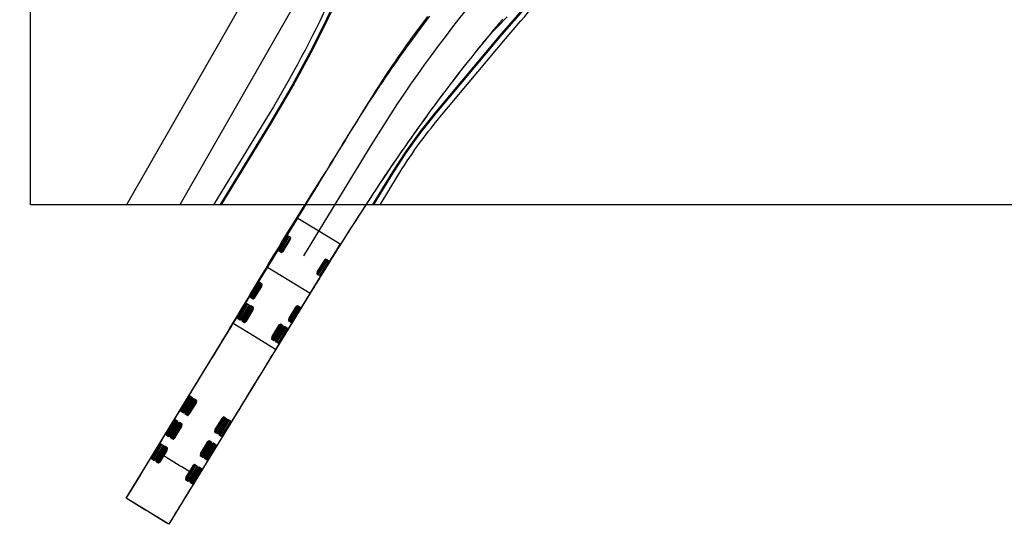
# Model space of a CAD drawing. Units: millimetres. Extents: x 743 to 839, y -43 to 276.
# Drawn here: x 745 to 795, y 8 to 34 of the extents above; entities that cross this region are included whole.
import ezdxf

# ---------------------------------------------------------------- set-up
doc = ezdxf.new("R2010")
doc.units = ezdxf.units.MM
for name, color, linetype in [('0 SdF cordoli e cigli', 7, 'Continuous'), ('0 SdF segnaletica', 252, 'Continuous'), ('4 ingombri SdP assi', 6, 'Continuous'), ('4 ingombri SdP manovra C-A', 7, 'ByLayer')]:
    doc.layers.add(name, color=color, linetype=linetype)

msp = doc.modelspace()

# ---------------------------------------------------------------- linework, layer by layer
msp.add_lwpolyline([(745.6067627308908, 72.77343177996592), (824.7246169499032, 72.77343177996592), (824.7246169499032, 24.40973291008024), (745.6067627308908, 24.40973291008024)], close=True)
at = {"layer": '0 SdF cordoli e cigli'}
for points in [[(745.6067627308908, 62.11814802344237), (745.7209513357, 62.07933632012434), (756.5656318604487, 58.37525357102845, -0.09402080573599139), (760.0949422369965, 56.32277010997801, -0.0789261434354854), (762.3332940140829, 53.67505178095207, -0.100608386852972), (763.816999521043, 49.53009262860873, -0.1037412561470352), (763.3417247357617, 42.06042017955423, -0.04278577879024222), (760.4832107191448, 34.36838204180465, -0.0269493312019524), (757.3802022351724, 28.62311051141606), (754.8022043385316, 24.40973291008019)], [(745.6067627308908, 60.76645195656194), (755.6023953024276, 57.35355779293504, -0.06309913445296712), (758.293119370672, 55.49059755397543, -0.08914810182744874), (760.6922858561301, 52.40794766328072, -0.1722338445054508), (762.0296280625669, 43.080685288167, -0.0805329507071213), (758.6574628290474, 34.10626357882474), (753.1036724298846, 24.40973291008027)], [(745.6067627308908, 58.30489839949718), (754.3160982064935, 55.33119563471227, -0.08524661528729954), (756.736841398087, 53.7572167308646, -0.08914810182744871), (758.6298340010156, 51.32494140696626, -0.1722338445054507), (759.7459601664119, 43.54054520809139, -0.08053295070712141), (756.6360438566808, 35.26405265462303), (750.4191175305465, 24.40973291008021)], [(763.1550080706462, 24.40973291008021), (764.0332675733627, 25.84512543764112, -0.03701874796368116), (766.1646676740412, 28.81118391989439), (769.4529806689696, 32.73824779319382, -0.03479032896668072), (776.038002176675, 39.57486803577716, -0.05309988400623485), (780.5651877163875, 42.86524005598656, -0.07372325365919655), (786.0746755082147, 45.03524846205816, -0.1162253927891919), (795.9693011915693, 44.96545099191874), (824.7246169499032, 35.16621227320137)]]:
    msp.add_lwpolyline(points, format="xyb", dxfattribs=at)
at = {"layer": '0 SdF segnaletica', "const_width": 0.12}
for points in [[(756.6625989557642, 58.6591503523171, -0.0940829657632774), (760.2911400262985, 56.54972075819536, -0.07891690264942293), (762.5899432945303, 53.83039381275869, -0.1006083868529723), (764.1139287798828, 49.57290635590316, -0.1037412561470353), (763.6308332226636, 41.98031847669277, -0.04278577879024224), (760.7544668795566, 34.24024112156972, -0.02694933120195259), (757.6361014598439, 28.46653597066141), (755.1539052868856, 24.40973291008022)], [(796.0660705483409, 45.24941523542489, 0.1166614242924827), (786.0073775514527, 45.32760315246136, 0.0737297931288321), (780.4155021698195, 43.12522897334394, 0.05309988400623423), (775.8369174897581, 39.79749990386323, 0.03479032896668072), (769.2229688949137, 32.93084733575722), (765.9346558999853, 29.00378346245779, 0.0370187479636812), (763.7773683486912, 26.00169997839576), (762.8033071222924, 24.40973291008027)]]:
    msp.add_lwpolyline(points, format="xyb", dxfattribs=at)
at = {"layer": '4 ingombri SdP assi', "color": 6}
msp.add_lwpolyline([(759.3282102071086, 21.85564203038786), (762.7596162565846, 27.46379609784843, -0.0738332784074767), (774.9326189943831, 42.01936911939653, 0.5746836426359822), (771.5114013844858, 58.95763520142333), (745.063706463391, 67.96651434320863)], format="xyb", dxfattribs=at)
at = {"layer": '4 ingombri SdP manovra C-A', "color": 5}
for points in [[(769.5389711662297, 33.85150726624771), (769.3687140542932, 33.67538214132446), (769.1987207777, 33.49852461943256), (769.0290919587546, 33.3208718388089), (768.8599289474595, 33.14236345752707), (768.691333550015, 32.96294235550393), (768.5234076124083, 32.78255501009998), (768.3954625198326, 32.62991340494274), (768.23476732041, 32.43242978362899), (768.0740721209874, 32.23494616231528), (767.9202152775349, 32.04374131507977), (767.7584593054157, 31.84045083788487), (767.5967033332962, 31.63716036068999), (767.434947361177, 31.43386988349509), (767.2762140329819, 31.23106406539036), (767.117480704787, 31.02825824728562), (766.9653160900253, 30.83193630164743), (766.8108491030257, 30.63056742150313), (766.6563821160263, 30.42919854135879), (766.5049228049995, 30.22867990217451), (766.3534634939726, 30.02816126299024), (766.1984674999469, 29.82094142180483), (766.043471505921, 29.61372158061944), (765.8949208528715, 29.41308434975298), (765.7473123620537, 29.21276067848143), (765.5975315793233, 29.00648827532879), (765.4477507965936, 28.80021587217615), (765.2979700138634, 28.59394346902351), (765.1513561240121, 28.38912045181675), (765.0047422341606, 28.18429743460999), (764.8549749543855, 27.97316919185995), (764.7052076746104, 27.76204094910987), (764.5579898441613, 27.55176673069057), (764.4107720137123, 27.34149251227127), (764.2647267129514, 27.13120474941266), (764.1246792816032, 26.92782200268451), (763.9764820795795, 26.7108531420282), (763.8282848775557, 26.49388428137188), (763.6800876755318, 26.2769154207155), (763.5338973734686, 26.06043838498817), (763.3877070714052, 25.84396134926084), (763.2422909242189, 25.62716122794731), (763.0981940866104, 25.41020161027268), (762.9540972490018, 25.193241992598), (762.8152425127963, 24.98286496079631), (762.67276039927, 24.7656133386407), (762.5302782857436, 24.5483617164851), (762.3845921465498, 24.3235487694549), (762.2389060073561, 24.09873582242474), (762.0932198681626, 23.87392287539454), (761.9478821552658, 23.64789197626487), (761.8025444423689, 23.42186107713523), (761.6623682710804, 23.20228231177437), (761.5269017899275, 22.98921235746921), (761.3873226935401, 22.76921305128887), (761.2482949220528, 22.54920245403838), (761.1045302331834, 22.32050162290332), (760.9607655443139, 22.09180079176829), (760.8170008554445, 21.86309996063321), (760.6735652924958, 21.63385705493967), (760.5292980277552, 21.40210095074609), (760.3850307630148, 21.17034484655251), (760.2401201761502, 20.93703918344741), (760.0936288011053, 20.70028686908121), (759.9471374260602, 20.46353455471503), (759.7975175093785, 20.22105350029608), (759.6450282714384, 19.97352013134305), (759.4887358590945, 19.71947310714593), (759.3317377003532, 19.46400439012682), (759.173994564689, 19.20708182308587), (759.0154666710358, 18.94867162821313), (758.8603883196057, 18.69556280835671), (758.7045687655019, 18.4411247677931), (758.5479717768512, 18.18532491665742), (758.3905609693497, 17.9281287564209), (758.232299869224, 17.66949975018093), (758.0731519836355, 17.40939918069736), (757.9481721977651, 17.20513717385111), (757.8231924118946, 17.00087516700489), (757.6982126260243, 16.79661316015866), (757.5732328401538, 16.59235115331244), (757.4482530542833, 16.38808914646621), (757.323273268413, 16.18382713961999), (757.1982934825427, 15.97956513277374), (757.1194814985147, 15.85075794784079), (757.0406695144867, 15.72195076290782), (756.9618575304586, 15.59314357797484), (756.8830455464306, 15.4643363930419), (756.8042335624025, 15.33552920810895), (756.7254215783746, 15.20672202317598), (756.6466095943465, 15.07791483824302), (756.5677976103184, 14.94910765331007), (756.4889856262903, 14.82030046837711), (756.4101736422622, 14.69149328344415), (756.3313616582343, 14.56268609851118), (756.2525496742062, 14.43387891357823), (756.1737376901782, 14.30507172864527), (756.0949257061502, 14.17626454371231), (756.0161137221221, 14.04745735877934), (755.9373017380941, 13.91865017384639), (755.8587150244642, 13.79021117230366), (755.7700493399794, 13.64529948946898), (755.6813836554951, 13.50038780663434), (755.5927179710103, 13.35547612379966), (755.5040522865257, 13.21056444096502), (755.4153866020409, 13.06565275813034), (755.2846529672787, 12.8519869057325), (755.1933433035083, 12.70275400792275), (755.1020336397377, 12.55352111011301), (755.010723975967, 12.40428821230327), (754.9194143121964, 12.25505531449353), (754.8281046484256, 12.10582241668379), (754.7367949846549, 11.95658951887404), (754.6454853208842, 11.8073566210643), (754.5541756571137, 11.65812372325458), (754.462865993343, 11.50889082544485), (754.3715563295724, 11.35965792763511), (754.3083556574836, 11.25636527676582), (754.1994874223109, 11.07843534706403), (754.0906191871381, 10.90050541736224), (753.9817509519653, 10.72257548766045), (753.8508644224553, 10.50865972907332), (753.7199778929452, 10.29474397048618), (753.589091363435, 10.08082821189903), (753.458204833925, 9.866912453311897), (753.3285415409285, 9.654995909449667), (753.1972472649041, 9.440413746595638), (753.1108050705828, 9.299136050046101), (753.0019368354102, 9.121206120344297), (752.8930686002375, 8.943276190642536), (752.7842003650646, 8.765346260940731), (752.6753321298919, 8.587416331238941), (752.5448533334061, 8.374166980379584), (752.5448533334061, 8.374166980379584), (752.411572487223, 8.455716220355967), (752.2782916410399, 8.537265460332364), (752.1450107948568, 8.618814700308732), (752.0117299486737, 8.70036394028513), (751.8784491024907, 8.781913180261526), (751.7451682563076, 8.86346242023788), (751.6118874101245, 8.945011660214263), (751.4786065639415, 9.026560900190645), (751.3453257177584, 9.108110140167028), (751.2120448715756, 9.189659380143425), (751.0787640253924, 9.271208620119822), (750.9454831792093, 9.352757860096204), (750.8122023330262, 9.434307100072573), (750.6789214868431, 9.51585634004897), (750.54564064066, 9.597405580025367), (750.412359794477, 9.678954820001735), (750.5428385870354, 9.892204164442305), (750.6733173635369, 10.1054535261659), (750.8037961390158, 10.31870288999559), (750.9399833700228, 10.54128190246988), (751.0761706010296, 10.76386091494415), (751.2123578320364, 10.9864399274184), (751.3485450630435, 11.20901893989267), (751.4847322940502, 11.43159795236694), (751.5866688421809, 11.5981990107535), (751.7171476164399, 11.81144837598171), (751.8378404922911, 12.00870402726038), (751.9585333681423, 12.20595967853906), (752.0792262439935, 12.40321532981775), (752.1999191198448, 12.60047098109644), (752.3206119956958, 12.79772663237513), (752.4413048715472, 12.99498228365381), (752.5619977473983, 13.19223793493251), (752.6826906232498, 13.38949358621117), (752.8033834991007, 13.58674923748985), (752.9240763749523, 13.78400488876856), (753.021935455518, 13.94394191548984), (753.1096008889739, 14.08721882417423), (753.1972663224301, 14.23049573285864), (753.2849317558862, 14.37377264154304), (753.3725971893423, 14.51704955022744), (753.4602626227985, 14.66032645891184), (753.5479280562545, 14.80360336759625), (753.6355934897106, 14.94688027628062), (753.7232589231667, 15.09015718496504), (753.8292619485162, 15.26343463255844), (753.9352649738656, 15.43671208015188), (754.0656339002026, 15.65008288887844), (754.1959040901155, 15.86356161356652), (754.326070861318, 16.07715374141885), (754.4561318024432, 16.29086316749266), (754.5860865365737, 16.50469233039185), (754.715936574995, 16.71864228086606), (754.8456851423075, 16.93271278878296), (754.9753369590154, 17.14690248986636), (755.1048981253489, 17.36120895665535), (755.2343759867113, 17.57562878933659), (755.3637790115492, 17.79015770040131), (755.4931166205181, 18.00479063395591), (755.6223991383702, 18.21952180326915), (755.7516376642554, 18.4343447824139), (755.8808439861634, 18.64925256968775), (756.0100304839051, 18.86423765747155), (756.139210037692, 19.07929209794418), (756.2683960263163, 19.29440751703133), (756.3976021941216, 19.5095751994443), (756.5268425339457, 19.724786164607), (756.6561314259554, 19.94003110751228), (756.7854833365556, 20.15530056075565), (756.9149129604519, 20.37058483854396), (757.0444350923233, 20.58587410713722), (757.1740645982236, 20.80115840891906), (757.303816371093, 21.01642769240158), (757.4337053331019, 21.23167181968734), (757.5637463577744, 21.44688060813206), (757.6939542329036, 21.66204385491621), (757.8243437373361, 21.87715131064529), (757.9549294658782, 22.0921927569247), (758.085725927057, 22.30715797406201), (758.2167474580444, 22.52203677881835), (758.3480082225111, 22.73681903077086), (758.4795222582043, 22.95149461651377), (758.6113033078105, 23.166053518399), (758.7433649944934, 23.38048575287034), (758.875720683216, 23.59478142213214), (759.0083835080585, 23.80893070832867), (759.1413663609186, 24.02292387983086), (759.2746818812149, 24.23675129703555), (759.4083424922721, 24.45040339995671), (759.5423603063805, 24.66387074341229), (759.676747203286, 24.87714397192887), (759.8115148056648, 25.09021382748149), (759.9466744521999, 25.30307115987756), (760.0822372146426, 25.51570692215648), (760.218213849159, 25.72811218909635), (760.3546149044522, 25.94027812013483), (760.511417623958, 26.18445483066267), (760.6418964077834, 26.39770418466394), (760.772375191609, 26.61095353866521), (760.9028539754344, 26.82420289266649), (761.0334009170742, 27.03742180549763), (761.1642225937549, 27.25051557735043), (761.2953733948793, 27.46345538854189), (761.426894374784, 27.67621859297518), (761.5588237610656, 27.88878396998655), (761.6911971778127, 28.10113155869595), (761.7971098483231, 28.27040522405157), (761.9030225188337, 28.43967888940718), (762.033501302334, 28.6529282435139), (762.163980085834, 28.86617759762059), (762.2944588693343, 29.07942695172727), (762.4249376528344, 29.29267630583401), (762.5557296002888, 29.50581839339621), (762.6877281399826, 29.71854153677897), (762.8209632630877, 29.93081848396196), (762.9554074858745, 30.14264163556149), (763.09103503993, 30.35400340673924), (763.2278220432131, 30.56489615367435), (763.3657457184894, 30.77531243413787), (763.5047842927871, 30.98524503586879), (763.6449175996454, 31.19468674349764), (763.7861265117515, 31.40363052041934), (763.928392822754, 31.61206953489257), (764.0716991207242, 31.81999719014046), (764.2160293601049, 32.02740688710252), (764.3613680362039, 32.23429231050345), (764.5077005034751, 32.44064729009075), (764.6550128314445, 32.6464658336939), (764.8032918865582, 32.85174207316696), (764.9525254132003, 33.05647020695311), (765.1027011806426, 33.26064482109084), (765.253807730912, 33.46426057664715), (765.4058349150117, 33.66731195983147), (765.5587716568458, 33.86979418187954)], [(758.5467520342872, 22.84463078114845), (758.091902993395, 22.10124353347778), (758.1450020825145, 22.06875431627118), (758.5998511234066, 22.81214156394184), (758.6529502125258, 22.77965234673525), (758.1981011716337, 22.03626509906459), (758.2158008680068, 22.02543535999573), (758.3080563908645, 22.09669928781683), (758.6491931715337, 22.65423972356984), (758.6706499088991, 22.76882260766638), (758.5290523379142, 22.85546052021729), (758.4367968150563, 22.7841965923962), (758.0956600343873, 22.22665615664319), (758.074203297022, 22.11207327254662), (758.2158008680068, 22.02543535999573)], [(760.4583192425833, 21.67501896171113), (760.003470201691, 20.93163171404046), (760.0565692908103, 20.89914249683386), (760.5114183317025, 21.64252974450454), (760.5645174208219, 21.61004052729794), (760.1096683799296, 20.86665327962729), (760.1273680763028, 20.85582354055843), (760.2196235991606, 20.9270874683795), (760.5607603798297, 21.48462790413252), (760.582217117195, 21.59921078822909), (760.4406195462102, 21.68584870077997), (760.3483640233524, 21.61458477295889), (760.0072272426831, 21.05704433720588), (759.9857705053179, 20.9424614531093), (760.1273680763028, 20.85582354055843)], [(757.114094986382, 20.50315287540434), (756.6592459454899, 19.75976562773367), (756.7123450346093, 19.72727641052708), (757.1671940755015, 20.47066365819772), (757.2202931646208, 20.43817444099115), (756.7654441237286, 19.69478719332048), (756.7831438201017, 19.68395745425161), (756.8753993429593, 19.75522138207273), (757.2165361236285, 20.31276181782572), (757.2379928609939, 20.42734470192228), (757.096395290009, 20.51398261447319), (757.0041397671513, 20.44271868665209), (756.6630029864821, 19.88517825089909), (756.6415462491168, 19.77059536680252), (756.7831438201017, 19.68395745425161)], [(756.4721393692881, 19.45396605425124), (756.0172903283958, 18.71057880658057), (756.0703894175151, 18.67808958937398), (756.5252384584073, 19.42147683704462), (756.5783375475266, 19.38898761983806), (756.1234885066345, 18.64560037216737), (756.1411882030075, 18.63477063309853), (756.2334437258654, 18.70603456091962), (756.5745805065345, 19.26357499667262), (756.5960372438998, 19.37815788076919), (756.4544396729149, 19.46479579332009), (756.362184150057, 19.393531865499), (756.021047369388, 18.83599142974599), (755.9995906320227, 18.72140854564942), (756.1411882030075, 18.63477063309853)], [(756.6845357257654, 19.32400918542488), (756.2296866848731, 18.5806219377542), (756.2827857739924, 18.54813272054761), (756.7376348148848, 19.29151996821828), (756.7907339040041, 19.25903075101168), (756.3358848631118, 18.51564350334102), (756.3535845594848, 18.50481376427214), (756.4458400823426, 18.57607769209325), (756.7869768630119, 19.13361812784625), (756.8084336003772, 19.24820101194281), (756.6668360293922, 19.33483892449374), (756.5745805065345, 19.26357499667262), (756.2334437258654, 18.70603456091962), (756.2119869884999, 18.59145167682307), (756.3535845594848, 18.50481376427214)], [(759.0256621946781, 19.33354105596702), (758.5708131537858, 18.59015380829636), (758.6239122429052, 18.55766459108978), (759.0787612837975, 19.30105183876043), (759.1318603729168, 19.26856262155384), (758.6770113320247, 18.52517537388317), (758.6947110283977, 18.51434563481433), (758.7869665512554, 18.58560956263541), (759.1281033319245, 19.14314999838841), (759.1495600692899, 19.25773288248497), (759.007962498305, 19.34437079503589), (758.9157069754474, 19.27310686721479), (758.5745701947781, 18.71556643146178), (758.5531134574128, 18.60098354736523), (758.6947110283977, 18.51434563481433)], [(758.1713102211066, 18.4143111036403), (757.7164611802144, 17.67092385596965), (757.7695602693339, 17.63843463876304), (758.2244093102261, 18.38182188643371), (758.2775083993454, 18.34933266922712), (757.822659358453, 17.60594542155646), (757.8403590548262, 17.5951156824876), (757.9326145776839, 17.66637961030868), (758.2737513583531, 18.22392004606169), (758.2952080957185, 18.33850293015826), (758.1536105247337, 18.42514084270918), (758.0613550018758, 18.35387691488806), (757.7202182212067, 17.79633647913505), (757.6987614838413, 17.6817535950385), (757.8403590548262, 17.5951156824876)], [(758.383706577584, 18.28435423481393), (757.9288575366918, 17.54096698714329), (757.9819566258111, 17.50847776993669), (758.4368056667033, 18.25186501760734), (758.4899047558226, 18.21937580040075), (758.0350557149304, 17.47598855273009), (758.0527554113035, 17.46515881366123), (758.1450109341613, 17.53642274148231), (758.4861477148306, 18.09396317723535), (758.5076044521959, 18.2085460613319), (758.3660068812109, 18.2951839738828), (758.2737513583531, 18.22392004606169), (757.9326145776839, 17.66637961030868), (757.9111578403185, 17.55179672621213), (758.0527554113035, 17.46515881366123)], [(753.6167347656377, 14.79630702052485), (753.16005902177, 14.04993428189968), (753.2133713602433, 14.01731458590913), (753.6700471041111, 14.7636873245343), (753.7233594425842, 14.73106762854374), (753.2666836987165, 13.98469488991857), (753.2844544782075, 13.9738216579217), (753.3770805051731, 14.04537178625617), (753.7195873130739, 14.60515134022505), (753.7411302220754, 14.72019439654687), (753.5989639861467, 14.8071802525217), (753.506337959181, 14.73563012418724), (753.1638311512802, 14.17585057021839), (753.1422882422789, 14.06080751389652), (753.2844544782075, 13.9738216579217)], [(753.8299841195306, 14.66582823656263), (753.3733083756629, 13.91945549793745), (753.4266207141361, 13.88683580194692), (753.8832964580039, 14.63320854057208), (753.936608796477, 14.60058884458152), (753.4799330526092, 13.85421610595634), (753.4977038321005, 13.8433428739595), (753.5903298590662, 13.91489300229395), (753.9328366669668, 14.47467255626283), (753.9543795759682, 14.58971561258467), (753.8122133400396, 14.67670146855949), (753.7195873130739, 14.60515134022505), (753.3770805051731, 14.04537178625617), (753.3555375961718, 13.93032872993432), (753.4977038321005, 13.8433428739595)], [(752.8860535754493, 13.60211063872458), (752.4293778315817, 12.8557379000994), (752.482690170055, 12.82311820410885), (752.9393659139225, 13.56949094273401), (752.9926782523959, 13.53687124674347), (752.5360025085281, 12.7904985081183), (752.5537732880191, 12.77962527612145), (752.6463993149847, 12.8511754044559), (752.9889061228855, 13.41095495842478), (753.010449031887, 13.52599801474662), (752.8682827959583, 13.61298387072142), (752.7756567689927, 13.54143374238697), (752.4331499610918, 12.98165418841812), (752.4116070520905, 12.86661113209625), (752.5537732880191, 12.77962527612145)], [(753.0993029293421, 13.47163185476236), (752.6426271854745, 12.7252591161372), (752.6959395239478, 12.69263942014663), (753.1526152678155, 13.4390121587718), (753.2059276062887, 13.40639246278124), (752.749251862421, 12.66001972415607), (752.7670226419121, 12.64914649215923), (752.8596486688778, 12.72069662049368), (753.2021554767786, 13.28047617446256), (753.2236983857798, 13.3955192307844), (753.0815321498512, 13.48250508675923), (752.9889061228855, 13.41095495842478), (752.6463993149847, 12.8511754044559), (752.6248564059833, 12.73613234813406), (752.7670226419121, 12.64914649215923)], [(755.322729596781, 13.75247674882714), (754.8660538529132, 13.00610401020197), (754.9193661913865, 12.9734843142114), (755.3760419352542, 13.71985705283657), (755.4293542737274, 13.68723735684601), (754.9726785298595, 12.94086461822084), (754.9904493093507, 12.92999138622399), (755.0830753363164, 13.00154151455844), (755.4255821442171, 13.56132106852733), (755.4471250532184, 13.67636412484917), (755.3049588172898, 13.76334998082399), (755.2123327903242, 13.69179985248954), (754.8698259824234, 13.13202029852064), (754.8482830734221, 13.01697724219882), (754.9904493093507, 12.92999138622399)], [(755.5359789506738, 13.62199796486492), (755.0793032068061, 12.87562522623976), (755.1326155452794, 12.8430055302492), (755.589291289147, 13.58937826887436), (755.6426036276202, 13.55675857288382), (755.1859278837526, 12.81038583425862), (755.2036986632435, 12.79951260226179), (755.2963246902092, 12.87106273059625), (755.63883149811, 13.4308422845651), (755.6603744071112, 13.54588534088695), (755.5182081711827, 13.63287119686177), (755.4255821442171, 13.56132106852733), (755.0830753363164, 13.00154151455844), (755.0615324273149, 12.8864984582366), (755.2036986632435, 12.79951260226179)], [(752.155372385261, 12.40791425692431), (751.6986966413932, 11.66154151829913), (751.7520089798666, 11.62892182230858), (752.2086847237341, 12.37529456093374), (752.2619970622073, 12.34267486494321), (751.8053213183397, 11.59630212631802), (751.8230920978306, 11.58542889432118), (751.9157181247963, 11.65697902265563), (752.2582249326971, 12.2167585766245), (752.2797678416985, 12.33180163294635), (752.1376016057699, 12.41878748892118), (752.0449755788043, 12.34723736058669), (751.7024687709035, 11.78745780661785), (751.680925861902, 11.672414750296), (751.8230920978306, 11.58542889432118)], [(754.5920484065927, 12.55828036702687), (754.1353726627249, 11.81190762840171), (754.1886850011981, 11.77928793241114), (754.6453607450659, 12.52566067103631), (754.698673083539, 12.49304097504576), (754.2419973396712, 11.74666823642059), (754.2597681191623, 11.73579500442372), (754.352394146128, 11.80734513275817), (754.6949009540288, 12.36712468672707), (754.7164438630301, 12.48216774304889), (754.5742776271017, 12.56915359902372), (754.4816516001359, 12.49760347068926), (754.1391447922351, 11.9378239167204), (754.1176018832338, 11.82278086039854), (754.2597681191623, 11.73579500442372)], [(754.8052977604854, 12.42780158306465), (754.3486220166179, 11.68142884443948), (754.4019343550909, 11.64880914844893), (754.8586100989587, 12.39518188707409), (754.9119224374319, 12.36256219108354), (754.4552466935643, 11.61618945245836), (754.4730174730554, 11.60531622046152), (754.565643500021, 11.67686634879597), (754.9081503079216, 12.23664590276483), (754.929693216923, 12.35168895908669), (754.7875269809946, 12.4386748150615), (754.6949009540288, 12.36712468672707), (754.352394146128, 11.80734513275817), (754.3308512371267, 11.69230207643633), (754.4730174730554, 11.60531622046152)], [(752.3686217391538, 12.2774354729621), (751.911945995286, 11.53106273433694), (751.9652583337592, 11.49844303834639), (752.421934077627, 12.24481577697155), (752.4752464161004, 12.21219608098097), (752.0185706722325, 11.46582334235582), (752.0363414517235, 11.45495011035895), (752.1289674786892, 11.52650023869342), (752.4714742865899, 12.0862797926623), (752.4930171955914, 12.20132284898412), (752.3508509596627, 12.28830870495896), (752.2582249326971, 12.2167585766245), (751.9157181247963, 11.65697902265563), (751.8941752157949, 11.54193596633377), (752.0363414517235, 11.45495011035895)], [(753.8613672164042, 11.3640839852266), (753.4046914725365, 10.61771124660142), (753.4580038110098, 10.58509155061087), (753.9146795548775, 11.33146428923604), (753.9679918933507, 11.29884459324549), (753.5113161494829, 10.55247185462032), (753.5290869289738, 10.54159862262347), (753.6217129559395, 10.61314875095792), (753.9642197638406, 11.17292830492678), (753.9857626728417, 11.28797136124862), (753.8435964369131, 11.37495721722345), (753.7509704099475, 11.303407088889), (753.4084636020467, 10.74362753492012), (753.3869206930453, 10.6285844785983), (753.5290869289738, 10.54159862262347)], [(754.0746165702969, 11.23360520126438), (753.6179408264294, 10.48723246263921), (753.6712531649027, 10.45461276664865), (754.1279289087703, 11.20098550527382), (754.1812412472435, 11.16836580928327), (753.7245655033759, 10.42199307065809), (753.7423362828667, 10.41111983866124), (753.8349623098323, 10.48266996699569), (754.1774691177333, 11.04244952096455), (754.1990120267346, 11.15749257728643), (754.056845790806, 11.24447843326124), (753.9642197638406, 11.17292830492678), (753.6217129559395, 10.61314875095792), (753.6001700469383, 10.49810569463607), (753.7423362828667, 10.41111983866124)]]:
    msp.add_lwpolyline(points, dxfattribs=at)
at = {"layer": '4 ingombri SdP manovra C-A', "color": 1}
msp.add_lwpolyline([(769.3152185955882, 33.73205328871619), (769.1561351101693, 33.54439066209105), (768.9978777310454, 33.35668829876593), (768.8405665439481, 33.16899204677139), (768.6842652605241, 32.98129963642938), (768.5286293156743, 32.79316165803141), (768.3735829108014, 32.60448763098191), (768.2191236551521, 32.41528149292675), (768.0652490007897, 32.22554720279659), (767.9119562529132, 32.03528875864095), (767.7592425917069, 31.84451022766618), (767.6071049914406, 31.6532156523204), (767.4555402832649, 31.46140913569423), (767.3045451757511, 31.26909486894924), (767.1541161371276, 31.07627698989661), (767.0042495201491, 30.88295974848978), (766.854941493866, 30.68914742202203), (766.7061880164281, 30.49484428861419), (766.5579849188132, 30.3000547401721), (766.4103277895206, 30.10478313796129), (766.2632120589008, 29.90903393109147), (766.1166329702646, 29.71281162180667), (765.9705855643858, 29.51612075126519), (765.8250646532715, 29.31896587310408), (765.6800649009468, 29.12135166642295), (765.5355807240496, 28.92328280651103), (765.3916063376183, 28.72476403596123), (765.2481357405471, 28.52580015041374), (765.105162747379, 28.32639604647123), (764.9626809045521, 28.12655661324459), (764.820683569813, 27.92628685029797), (764.6791638746823, 27.72559181847538), (764.538114711423, 27.52447662863982), (764.397528732136, 27.32294644780343), (764.2573983918429, 27.12100656386654), (764.1177158910207, 26.91866230752134), (763.9784731974, 26.71591909034029), (763.8396620347096, 26.51278239345234), (763.701273893715, 26.30925778794698), (763.5633000428666, 26.10535095237276), (763.4257314864149, 25.90106761544284), (763.2885590085607, 25.6964136245811), (763.1517731538485, 25.491394917314), (763.0153642296767, 25.28601752669988), (762.879322309418, 25.08028758656498), (762.7436372163277, 24.87421130845851), (762.6082985885149, 24.66779507565975), (762.4732957939117, 24.46104531175354), (762.3386180068643, 24.25396859535687), (762.2042541854169, 24.04657161726915), (762.0701930703248, 23.83886117335321), (761.9364232232683, 23.63084421359237), (761.802932981058, 23.42252776208427), (761.6697105338231, 23.21391902568092), (761.5367438917896, 23.00502532447678), (761.4040209011395, 22.795854101519), (761.2715292792051, 22.58641295714267), (761.1392566154748, 22.37670962613957), (761.0071903927834, 22.16675198521257), (760.8753180022859, 21.95654804734521), (760.7436268024514, 21.74610601832219), (760.6121040644737, 21.53543417444692), (760.4807371019411, 21.32454102632434), (760.3495132237769, 21.11343519222798), (760.2184197886965, 20.90212543722413), (760.08744426935, 20.69062071483347), (759.9565742668377, 20.47893012311175), (759.8257975605313, 20.26706291466108), (759.6951021624324, 20.05502850524341), (759.5644763696674, 19.84283647138207), (759.4339088359544, 19.63049656898255), (759.3033886165765, 19.41801870210251), (759.1729052595206, 19.20541295756615), (759.0424488843169, 18.99268960607426), (758.9120102692181, 18.7798591065521), (758.7815809371821, 18.56693209939844), (758.6511532793658, 18.35391944677707), (758.5207206722808, 18.14083224540377), (758.3902775938863, 17.92768182694469), (758.2598197734861, 17.71447979988946), (758.1684867745207, 17.56520968666081), (758.0771537755555, 17.41593957343221), (757.9727707465909, 17.24534009578025), (757.8683877176263, 17.0747406181283), (757.8161962050037, 16.98944087589241), (757.685717422165, 16.77619151828546), (757.6204780297495, 16.66956684136599), (757.555238637334, 16.56294216444654), (757.4899992449185, 16.45631748752707), (757.3986641052802, 16.30704294551779), (757.3203768259477, 16.179093330803), (757.2159937993927, 16.00849385099842), (757.1638022855759, 15.9231941014245), (757.0594192570029, 15.75259462003989), (756.9680841131844, 15.60332007487828), (756.8767489693662, 15.45404552971665), (756.7723659349193, 15.2834460361923), (756.6418871481802, 15.07019668913523), (756.537504119997, 14.8995972054731), (756.4853126121072, 14.81429746742185), (756.3939774608739, 14.66502291949585), (756.3026423096406, 14.51574837156986), (756.1460677673354, 14.25984914520284), (756.0938762557782, 14.17454940608216), (756.041684738266, 14.08924965834785), (755.9894932296902, 14.0039499231825), (755.8329186971725, 13.74805069905305), (755.7285356610322, 13.57745121692963), (755.6241526339543, 13.40685173339159), (755.5328174870365, 13.25757718505201), (755.4414823401186, 13.10830263671242), (755.3762429453861, 13.00167795985561), (755.2849077966125, 12.8524034121306), (755.193572647839, 12.70312886440556), (755.1022374990655, 12.55385431668054), (755.0109023524809, 12.404579769368), (754.9195672058963, 12.25530522205545), (754.8314940257001, 12.11136190802672), (754.7434208455038, 11.96741859399799), (754.6586096382625, 11.82880651449057), (754.5607505479564, 11.66886949854795), (754.4628914576507, 11.50893248260529), (754.3715563088772, 11.35965793488027), (754.2802211601035, 11.21038338715523), (754.1366945030794, 10.97580909923816), (754.0062157137829, 10.76255974398013), (754.0062157137829, 10.76255974398013), (753.8729348675998, 10.84410898395652), (753.7396540214166, 10.9256582239329), (753.6063731752339, 11.00720746390928), (753.4730923290506, 11.08875670388566), (753.3398114828674, 11.17030594386205), (753.2065306366844, 11.25185518383843), (753.0732497905013, 11.33340442381481), (752.9399689443184, 11.41495366379121), (752.8066880981354, 11.49650290376759), (752.6734072519522, 11.57805214374399), (752.5401264057692, 11.65960138372037), (752.4068455595863, 11.74115062369675), (752.273564713403, 11.82269986367314), (752.14028386722, 11.90424910364952), (752.007003021037, 11.9857983436259), (751.8737221748537, 12.06734758360228), (751.9650573236274, 12.21662213132733), (752.056392472401, 12.36589667905234), (752.1607754987386, 12.53649616458537), (752.2651585250768, 12.70709565011843), (752.421733067495, 12.96299486995248), (752.5130682162687, 13.11226941767751), (752.6044033650422, 13.26154396540254), (752.6565948776978, 13.34684370609246), (752.734882146817, 13.47479331644115), (752.8653609318451, 13.6880426729477), (752.9566960793741, 13.83731722232152), (753.0480312269029, 13.98659177169533), (753.1785100097471, 14.19984113167058), (753.269845158771, 14.34911567389388), (753.3611803077945, 14.49839021611717), (753.4655633334108, 14.66898970044076), (753.5699463630272, 14.83958918820153), (753.6482336334718, 14.9675387954378), (753.778712419264, 15.18078815216622), (753.8309039306583, 15.26608789504992), (753.8830954440607, 15.35138763395365), (753.9874784688575, 15.52198711574107), (754.0918614996408, 15.69258660498065), (754.2484360343467, 15.94848582291621), (754.3789148222621, 16.16173517809359), (754.4832978498966, 16.33233467052303), (754.5746329991214, 16.48160921364281), (754.6659681483462, 16.63088375676264), (754.7703511730476, 16.80148323838709), (754.8747342026718, 16.97208272550307), (754.9660693500397, 17.12135727126925), (755.0574044974074, 17.27063181703541), (755.1617875188641, 17.44123129868559), (755.2270269134414, 17.54785597633803), (755.3118364083955, 17.68647473526583), (755.3966459033497, 17.82509349419365), (755.5271080429926, 18.03840726591679), (755.6575595352139, 18.25177503782616), (755.7880051140905, 18.46519650497453), (755.9184507351008, 18.67867039153553), (756.0489034332993, 18.89219452445444), (756.1793712121306, 19.10576587691885), (756.3098629320499, 19.31938063329453), (756.440388194146, 19.53303427131574), (756.5709572576399, 19.74672161028478), (756.7015809565415, 19.96043686893246), (756.83227062396, 20.17417372054041), (756.9630380056007, 20.38792535983221), (757.0938952150501, 20.6016845383307), (757.2248546650497, 20.81544361878554), (757.3559290160937, 21.02919461824185), (757.4871311234028, 21.24292925177201), (757.6184739881696, 21.45663897310092), (757.749970740708, 21.67031499958927), (757.8816345784586, 21.88394835508741), (758.0134787134564, 22.09752990756989), (758.145516411556, 22.31105037455082), (758.2777608711895, 22.5245003749603), (758.3967071039491, 22.71867573402147), (758.5271859988864, 22.93192510416638), (758.6602742492232, 23.14943936220904), (758.7881435485922, 23.35842377131709), (758.9186222178336, 23.5716731112156), (759.0491011587843, 23.78492255656312), (759.1795798035862, 23.99817185855528), (759.3126682305061, 24.21568617491837), (759.4535853728368, 24.44599551556334), (759.5723210258412, 24.64005239212443), (759.6369079629497, 24.7456107929553), (759.7014949000583, 24.85116919378616), (759.831973864047, 25.06441867678568), (759.8972131820534, 25.171043317978), (759.9624525000597, 25.27766795917033), (760.027691818066, 25.38429260036266), (760.0929311360723, 25.490917241555), (760.158170584765, 25.59754192628012), (760.2234100334578, 25.70416661100525), (760.2886494821506, 25.81079129573043), (760.3538889308436, 25.91741598045557), (760.4843678537819, 26.13066538572623), (760.6148465035834, 26.3439146852522), (760.7453252174465, 26.55716410011544), (760.87580434259, 26.77041349791803), (761.0062827441312, 26.98366273005639), (761.1367614774422, 27.19691218530571), (761.2672405980662, 27.41016158568139), (761.3977192017319, 27.62341081105077), (761.5281981232541, 27.83666021604328), (761.6586765658088, 28.04990952626547), (761.7894564144352, 28.2631942963958), (761.9213371127961, 28.47650531049561), (762.0541807115103, 28.68953160488105), (762.187965742529, 28.90223803177031), (762.3226833232851, 29.11460955891368), (762.4583253104609, 29.32663159705581), (762.594883749646, 29.53829014139427), (762.732350961277, 29.74957196803967), (762.8707199549426, 29.96046434314795), (763.0099840210822, 30.17095508949726), (763.1501366142487, 30.3810324958442), (763.2911714212194, 30.59068552117739), (763.4330827006314, 30.79990343912937), (763.5758647223091, 31.00867605278586), (763.7195120044714, 31.21699355098819), (763.8640192472777, 31.42484653977307), (764.0093814636191, 31.63222605716318), (764.1555939366436, 31.83912333811723), (764.3026516318304, 32.04553006556708), (764.450549906986, 32.25143833900211), (764.5992848933498, 32.45684042587555), (764.7488514451005, 32.66172881803847), (764.899246041681, 32.86609654308872), (765.0504642772706, 33.06993655189758), (765.2025021766303, 33.27324225762572), (765.3553558437313, 33.47600724480247), (765.5090215587364, 33.67822530364846), (765.6634953659427, 33.87989038960279)], dxfattribs=at)
at = {"layer": '4 ingombri SdP manovra C-A', "color": 5}
for points in [[(761.1479231007564, 22.45384348866985), (757.904220531456, 17.1524645508922), (756.8465037361473, 17.79963931934479), (755.7887869408383, 18.44681408779739), (755.7887869408383, 18.44681408779739), (759.0324895101389, 23.74819302557498), (760.0902063054476, 23.10101825712243), (761.1479231007564, 22.45384348866985)], [(759.6428991809506, 19.97493183215364), (752.5448533334061, 8.374166980379584), (751.4786065639415, 9.026560900190645), (750.412359794477, 9.678954820001735), (750.412359794477, 9.678954820001735), (757.5104056420215, 21.27971967177579), (758.5766524114861, 20.62732575196473), (759.6428991809506, 19.97493183215364)]]:
    msp.add_lwpolyline(points, close=True, dxfattribs=at)

doc.saveas('drawing.dxf')
